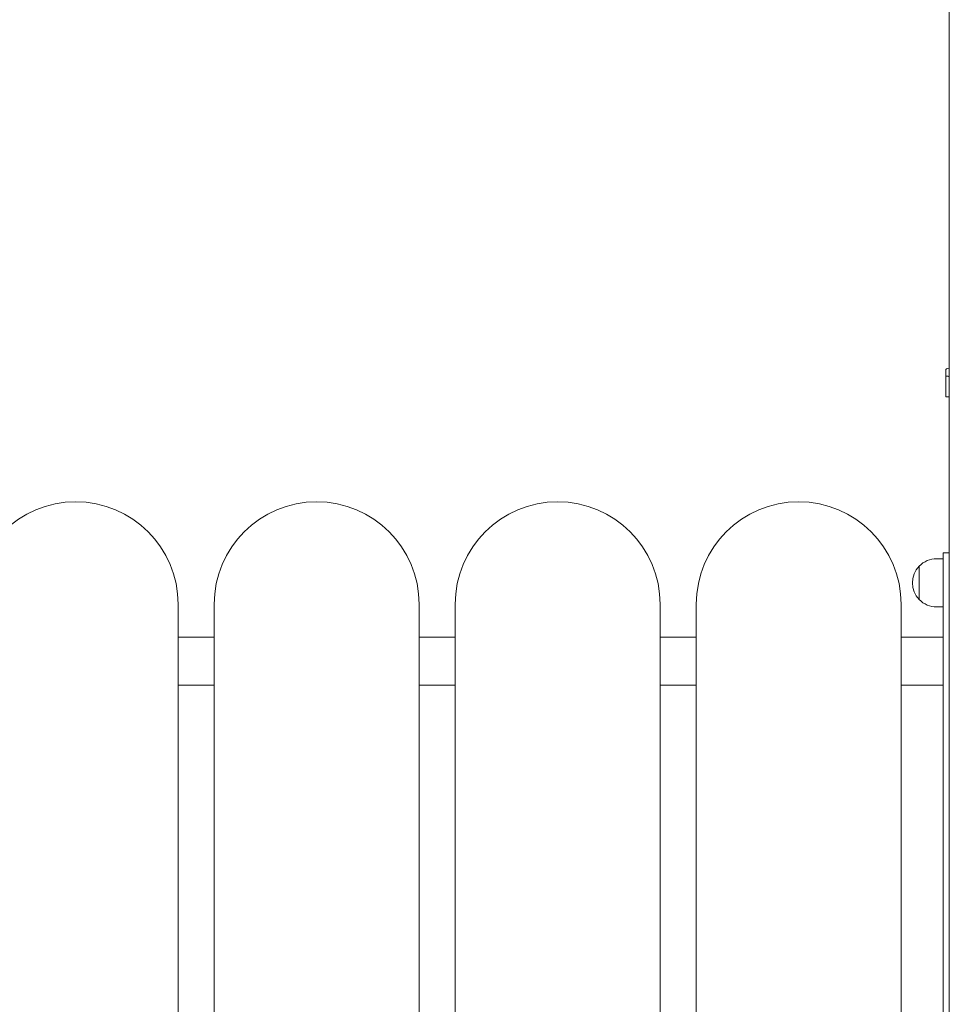
# Model space of a CAD drawing. Units: millimetres. Extents: x 8362 to 9606, y -26661 to -24975.
# Drawn here: x 9002 to 9079, y -26477 to -26395 of the extents above; entities that cross this region are included whole.
import ezdxf

# ---------------------------------------------------------------- set-up
doc = ezdxf.new("R2010")
doc.units = ezdxf.units.MM

# ---------------------------------------------------------------- blocks, each defined once
blk = doc.blocks.new('A$C167C4F09')
at = {"lineweight": 0, "extrusion": (0, 1, 0)}
for p, q in [((527.814, 73.115), (527.814, 304.186)), ((527.514, 243.292), (527.514, 243.837)), ((527.514, 243.292), (527.514, 241.615)), ((527.814, 241.615), (527.514, 241.615)), ((526.759, 228.189), (527.314, 228.189)), ((527.314, 228.689), (527.814, 228.689)), ((527.314, 228.689), (527.314, 228.289)), ((527.314, 228.689), (527.814, 228.689)), ((527.314, 228.689), (527.314, 228.289)), ((527.314, 169.105), (527.314, 228.289)), ((527.314, 169.105), (527.314, 228.289)), ((525.32, 227.578), (525.32, 224.8)), ((525.32, 224.8), (525.32, 227.578)), ((463.815, 169.414), (463.815, 224.414)), ((466.815, 224.414), (466.815, 169.414)), ((483.815, 169.414), (483.815, 224.414)), ((486.815, 224.414), (486.815, 169.414)), ((503.815, 169.414), (503.815, 224.414)), ((506.815, 224.414), (506.815, 169.414)), ((523.815, 169.414), (523.815, 224.414)), ((526.759, 224.189), (527.314, 224.189)), ((466.815, 221.689), (463.815, 221.689)), ((486.815, 221.689), (483.815, 221.689)), ((506.815, 221.689), (503.815, 221.689)), ((527.314, 221.689), (523.815, 221.689)), ((463.815, 217.689), (466.815, 217.689)), ((483.815, 217.689), (486.815, 217.689)), ((503.815, 217.689), (506.815, 217.689)), ((523.815, 217.689), (527.314, 217.689))]:
    blk.add_line(p, q, dxfattribs=at)
at = {"lineweight": 0, "extrusion": (0, 0, -1)}
for centre, radius, start, end in [((-527.614, 243.837), 0.1, 360, 75.97956), ((-532.314, 225.015), 19.5, 75.97956, 76.65764), ((-526.759, 226.189), 2, 43.99137, 90), ((-526.759, 226.189), 2, 316.00863, 43.99137), ((-526.759, 226.189), 2, 270, 316.00863)]:
    blk.add_arc(centre, radius, start, end, dxfattribs=at)
at = {"lineweight": 0}
for centre in [(455.315, 224.414), (475.315, 224.414), (495.315, 224.414), (515.315, 224.414)]:
    blk.add_arc(centre, 8.5, 0, 180, dxfattribs=at)
for points, knots in [([(527.514, 243.292), (527.514, 243.292), (527.514, 243.292), (527.514, 243.303), (527.519, 243.314), (527.539, 243.332), (527.553, 243.338), (527.576, 243.341), (527.583, 243.342), (527.59, 243.342)], [-0.0007381, -0.0007381, -0.0007381, -0.0007381, 0, 0, 0.1022701, 0.1022701, 0.1968219, 0.1968219, 0.2347198, 0.2347198, 0.2347198, 0.2347198]), ([(527.615, 243.342), (527.61, 243.341), (527.606, 243.341), (527.602, 243.341), (527.598, 243.341), (527.594, 243.341), (527.59, 243.342)], [1.84339563, 1.84339563, 1.84339563, 1.84339563, 1.86086908, 1.86086908, 1.86086908, 1.87834252, 1.87834252, 1.87834252, 1.87834252]), ([(527.615, 243.342), (527.622, 243.342), (527.631, 243.341), (527.663, 243.338), (527.689, 243.332), (527.749, 243.314), (527.781, 243.303), (527.813, 243.292), (527.814, 243.292), (527.814, 243.292)], [0.7827764, 0.7827764, 0.7827764, 0.7827764, 0.8154933, 0.8154933, 0.8971177, 0.8971177, 0.9854016, 0.9854016, 0.9860388, 0.9860388, 0.9860388, 0.9860388])]:
    blk.add_open_spline(points, degree=3, knots=knots, dxfattribs=at)

msp = doc.modelspace()

# ---------------------------------------------------------------- block references
at = {"color": 1}
msp.add_blockref('A$C167C4F09', (8551.155, -26668.148), dxfattribs=at)

doc.saveas('drawing.dxf')
